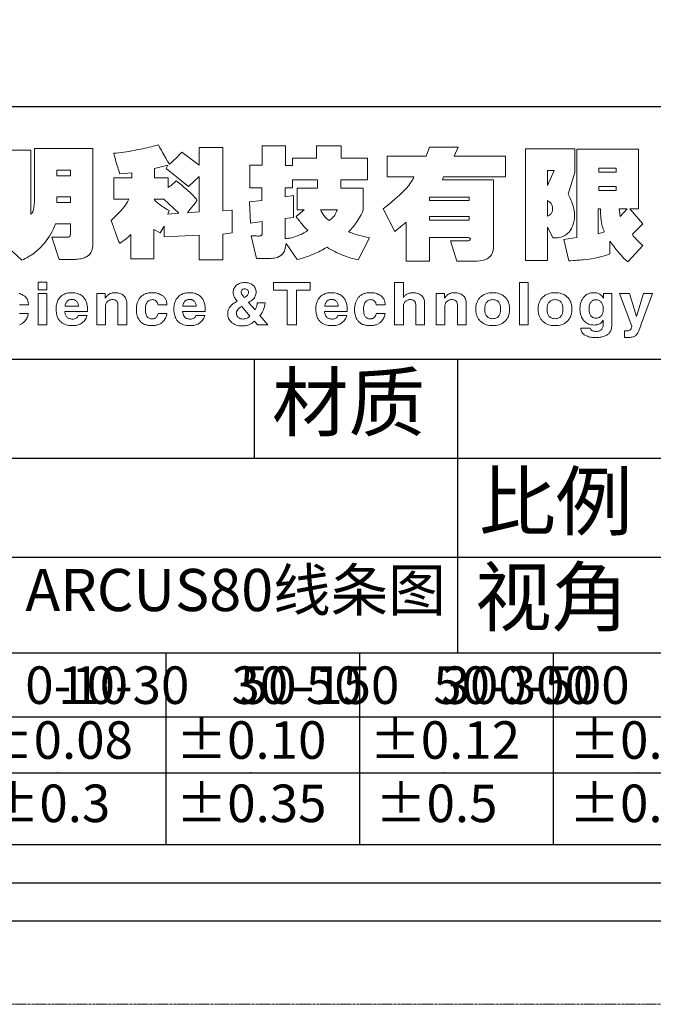
# Model space of a CAD drawing. Units: millimetres. Extents: x 23935 to 26481, y 1870 to 3322.
# Drawn here: x 25594 to 25828, y 1870 to 2233 of the extents above; entities that cross this region are included whole.
import ezdxf

# ---------------------------------------------------------------- set-up
doc = ezdxf.new("R2010")
doc.units = ezdxf.units.MM
doc.header["$LTSCALE"] = 2.5
doc.linetypes.add('CENTER', pattern=[0.6, 0.375, -0.075, 0.075, -0.075])
doc.layers.get('0').update_dxf_attribs({"linetype": 'CONTINUOUS'})
for name, color, linetype, lineweight in [('1实体粗线', 7, 'CONTINUOUS', 30), ('2实体细线', 2, 'CONTINUOUS', 15), ('3中心线', 1, 'CENTER', 5)]:
    doc.layers.add(name, color=color, linetype=linetype, lineweight=lineweight)
doc.styles.add('宋体', font='txt')

# ---------------------------------------------------------------- blocks, each defined once
blk = doc.blocks.new('A$C0649190B')
at = {"layer": '2实体细线', "color": 7, "lineweight": 0}
for points in [[(77.253, -6.742), (76.749, -6.81), (76.749, -8.185), (75.495, -8.185), (75.495, -6.859), (73.625, -6.953), (73.625, -6.387), (73.41, -6.742), (73.081, -6.558), (73.081, -8.118), (71.85, -8.118), (71.85, -6.832), (71.773, -6.9), (71.706, -6.962), (71.648, -7.012), (71.598, -7.052), (71.472, -7.151), (71.373, -7.223), (71.333, -7.25), (71.297, -7.268), (71.27, -7.282), (71.252, -7.286), (71.239, -7.273), (71.221, -7.241), (71.198, -7.192), (71.167, -7.124), (71.095, -6.935), (71.005, -6.675), (70.964, -6.567), (70.915, -6.428), (70.861, -6.27), (70.798, -6.081), (70.924, -5.96), (71.036, -5.852), (71.131, -5.753), (71.212, -5.672), (71.315, -5.56), (71.405, -5.452), (71.49, -5.353), (71.562, -5.259), (71.621, -5.169), (71.67, -5.088), (71.711, -5.012), (71.742, -4.944), (70.933, -4.944), (70.942, -3.807), (71.899, -3.807), (71.899, -3.533), (71.266, -3.596), (71.221, -3.461), (71.18, -3.344), (71.149, -3.241), (71.122, -3.155), (71.054, -2.935), (71.005, -2.755), (70.964, -2.607), (70.942, -2.499), (71.072, -2.486), (71.203, -2.472), (71.337, -2.454), (71.472, -2.436), (71.612, -2.418), (71.751, -2.396), (71.895, -2.369), (72.039, -2.342), (72.147, -2.319), (72.259, -2.297), (72.367, -2.274), (72.479, -2.252), (72.596, -2.225), (72.708, -2.202), (72.825, -2.175), (72.942, -2.148), (73.036, -2.126), (73.126, -2.099), (73.221, -2.077), (73.315, -2.05), (73.401, -2.207), (73.477, -2.337), (73.54, -2.454), (73.589, -2.544), (73.711, -2.755), (73.805, -2.917), (73.868, -3.02), (73.908, -3.079), (73.958, -3.038), (74.039, -2.971), (74.147, -2.872), (74.282, -2.737), (74.336, -2.683), (74.398, -2.616), (74.479, -2.535), (74.569, -2.441), (75.495, -3.137), (75.495, -2.193), (76.758, -2.198), (76.758, -5.565), (77.253, -5.538), (77.253, -6.742), (77.253, -6.742)], [(84.575, -7.007), (83.977, -8.185), (83.869, -8.158), (83.766, -8.131), (83.662, -8.104), (83.559, -8.073), (83.451, -8.037), (83.348, -8.001), (83.244, -7.965), (83.141, -7.924), (83.038, -7.884), (82.934, -7.839), (82.831, -7.789), (82.727, -7.74), (82.629, -7.686), (82.525, -7.628), (82.422, -7.569), (82.318, -7.506), (82.224, -7.565), (82.134, -7.614), (82.049, -7.664), (81.968, -7.704), (81.887, -7.749), (81.801, -7.789), (81.703, -7.83), (81.599, -7.875), (81.491, -7.92), (81.383, -7.96), (81.276, -7.996), (81.168, -8.037), (81.06, -8.068), (80.947, -8.104), (80.835, -8.136), (80.718, -8.167), (80.134, -7.3), (80.116, -7.385), (80.102, -7.47), (80.084, -7.556), (80.071, -7.646), (80.048, -7.709), (80.017, -7.772), (79.981, -7.825), (79.941, -7.87), (79.909, -7.902), (79.878, -7.929), (79.846, -7.951), (79.815, -7.974), (79.779, -7.996), (79.743, -8.014), (79.702, -8.028), (79.666, -8.046), (79.585, -8.068), (79.505, -8.086), (79.424, -8.095), (79.338, -8.1), (78.561, -8.1), (78.277, -6.904), (78.309, -6.9), (78.345, -6.9), (78.39, -6.9), (78.435, -6.904), (78.489, -6.904), (78.538, -6.908), (78.588, -6.913), (78.637, -6.917), (78.678, -6.913), (78.718, -6.908), (78.749, -6.904), (78.781, -6.895), (78.803, -6.882), (78.826, -6.864), (78.839, -6.846), (78.848, -6.823), (78.848, -6.14), (78.237, -6.225), (78.174, -5.088), (78.844, -5.012), (78.844, -4.346), (78.201, -4.346), (78.201, -3.137), (78.848, -3.137), (78.848, -2.095), (80.093, -2.095), (80.093, -3.151), (80.471, -3.151), (80.471, -2.76), (81.761, -2.76), (81.761, -2.103), (83.065, -2.103), (83.065, -2.76), (84.485, -2.76), (84.485, -3.906), (83.047, -3.906), (83.047, -4.364), (84.247, -4.364), (84.247, -5.511), (84.229, -5.569), (84.202, -5.636), (84.17, -5.704), (84.134, -5.776), (84.103, -5.839), (84.053, -5.915), (83.999, -6.01), (83.928, -6.117), (83.874, -6.198), (83.82, -6.275), (83.766, -6.347), (83.712, -6.414), (83.658, -6.481), (83.599, -6.549), (83.536, -6.621), (83.465, -6.693), (83.505, -6.706), (83.554, -6.724), (83.617, -6.747), (83.694, -6.774), (83.752, -6.792), (83.811, -6.81), (83.869, -6.828), (83.932, -6.846), (83.995, -6.868), (84.071, -6.886), (84.161, -6.908), (84.26, -6.931), (84.355, -6.953), (84.44, -6.976), (84.516, -6.994), (84.575, -7.007), (84.575, -7.007)], [(69.827, -7.255), (69.823, -7.358), (69.818, -7.457), (69.805, -7.547), (69.787, -7.628), (69.76, -7.704), (69.733, -7.767), (69.701, -7.825), (69.661, -7.879), (69.629, -7.911), (69.593, -7.942), (69.553, -7.974), (69.513, -8.001), (69.468, -8.028), (69.418, -8.05), (69.364, -8.068), (69.306, -8.091), (69.247, -8.104), (69.184, -8.118), (69.117, -8.131), (69.045, -8.14), (68.973, -8.149), (68.897, -8.154), (68.816, -8.158), (68.73, -8.158), (68.025, -8.158), (67.625, -6.967), (68.335, -6.967), (68.375, -6.967), (68.416, -6.967), (68.456, -6.967), (68.497, -6.967), (68.524, -6.962), (68.551, -6.949), (68.573, -6.935), (68.591, -6.917), (68.609, -6.891), (68.618, -6.864), (68.623, -6.832), (68.627, -6.801), (68.627, -6.257), (67.827, -6.257), (67.778, -6.396), (67.719, -6.526), (67.656, -6.661), (67.584, -6.792), (67.508, -6.917), (67.422, -7.043), (67.333, -7.169), (67.234, -7.295), (67.171, -7.367), (67.103, -7.439), (67.04, -7.506), (66.973, -7.574), (66.901, -7.637), (66.834, -7.7), (66.762, -7.758), (66.685, -7.816), (66.609, -7.87), (66.532, -7.924), (66.456, -7.974), (66.375, -8.023), (66.294, -8.073), (66.209, -8.113), (66.123, -8.158), (66.038, -8.199), (65.031, -7.273)], [(63.8, -2.337), (66.514, -2.337), (66.514, -5.744), (66.537, -5.731), (66.555, -5.713), (66.573, -5.69), (66.591, -5.668), (66.604, -5.641), (66.618, -5.614), (66.631, -5.583), (66.64, -5.551), (66.654, -5.488), (66.667, -5.421), (66.676, -5.344), (66.685, -5.268), (66.699, -5.088), (66.703, -4.886), (66.703, -2.234), (69.827, -2.234), (69.827, -7.255), (69.827, -7.255)], [(91.838, -3.753), (88.526, -3.753), (88.485, -3.91), (91.196, -3.91), (91.196, -7.52), (91.196, -7.578), (91.187, -7.637), (91.182, -7.686), (91.169, -7.74), (91.151, -7.789), (91.133, -7.834), (91.11, -7.879), (91.088, -7.92), (91.056, -7.96), (91.025, -7.996), (90.989, -8.028), (90.953, -8.059), (90.908, -8.091), (90.863, -8.118), (90.814, -8.145), (90.76, -8.167), (90.679, -8.19), (90.58, -8.212), (90.463, -8.23), (90.328, -8.243), (89.249, -8.243), (88.899, -7.169), (89.748, -7.169), (89.798, -7.169), (89.843, -7.165), (89.883, -7.156), (89.91, -7.147), (89.937, -7.133), (89.955, -7.12), (89.964, -7.102), (89.969, -7.079), (89.964, -7.057), (89.96, -7.043), (89.946, -7.025), (89.928, -7.016), (89.906, -7.007), (89.879, -6.998), (89.847, -6.994), (89.807, -6.994), (87.78, -6.994), (87.78, -8.243), (86.539, -8.243), (86.539, -6.176), (85.941, -6.661), (85.316, -5.452), (85.483, -5.322), (85.645, -5.196), (85.793, -5.075), (85.932, -4.953), (86.067, -4.836), (86.193, -4.724), (86.305, -4.612), (86.413, -4.504), (86.553, -4.351), (86.674, -4.207), (86.728, -4.135), (86.777, -4.072), (86.822, -4.005), (86.863, -3.942), (86.885, -3.897), (86.908, -3.852), (86.93, -3.803), (86.953, -3.753), (85.523, -3.753), (85.523, -2.643), (87.613, -2.643), (87.78, -2.171), (89.312, -2.171), (89.106, -2.643), (91.838, -2.643), (91.838, -3.753), (91.838, -3.753)], [(95.538, -3.528), (95.192, -4.684), (95.246, -4.791), (95.291, -4.89), (95.326, -4.98), (95.358, -5.057), (95.398, -5.164), (95.43, -5.268), (95.461, -5.371), (95.484, -5.47), (95.502, -5.565), (95.515, -5.659), (95.524, -5.749), (95.524, -5.834), (95.524, -5.884), (95.524, -5.929), (95.52, -5.965), (95.52, -5.992), (95.506, -6.063), (95.493, -6.135), (95.475, -6.203), (95.457, -6.27), (95.439, -6.333), (95.416, -6.392), (95.389, -6.45), (95.362, -6.504), (95.331, -6.558), (95.3, -6.607), (95.268, -6.652), (95.232, -6.697), (95.192, -6.738), (95.151, -6.774), (95.106, -6.81), (95.061, -6.846), (95.003, -6.882), (94.935, -6.917), (94.868, -6.944), (94.801, -6.967), (94.724, -6.985), (94.648, -6.998), (94.571, -7.003), (94.49, -7.007), (94.445, -7.007), (94.401, -6.998), (94.383, -6.998), (94.365, -6.994), (94.077, -6.437), (94.077, -8.212), (92.908, -8.212), (92.908, -2.252), (95.538, -2.252), (95.538, -3.528), (95.538, -3.528)], [(99.165, -7.416), (98.378, -8.288), (98.311, -8.234), (98.239, -8.176), (98.163, -8.104), (98.086, -8.023), (98.005, -7.938), (97.92, -7.843), (97.83, -7.736), (97.74, -7.623), (97.673, -7.538), (97.596, -7.434), (97.511, -7.318), (97.417, -7.183), (97.417, -7.852), (97.277, -7.906), (97.129, -7.96), (96.967, -8.005), (96.792, -8.046), (96.612, -8.086), (96.414, -8.122), (96.212, -8.154), (95.992, -8.176), (95.92, -8.185), (95.834, -8.19), (95.749, -8.199), (95.655, -8.203), (95.551, -8.212), (95.448, -8.216), (95.335, -8.225), (95.214, -8.23), (94.953, -7.093), (95.655, -6.994), (95.655, -2.279), (98.945, -2.279), (98.945, -5.466), (98.468, -5.466), (99.165, -6.266), (98.617, -6.819), (98.635, -6.859), (98.662, -6.9), (98.693, -6.944), (98.734, -6.989), (98.823, -7.088), (98.931, -7.201), (98.976, -7.246), (99.03, -7.295), (99.093, -7.353), (99.165, -7.416), (99.165, -7.416)], [(75.495, -5.614), (75.495, -3.74), (74.92, -4.261), (73.729, -3.313), (73.819, -3.128), (73.113, -3.317), (73.113, -3.807), (73.832, -3.807), (73.832, -4.328), (73.886, -4.288), (73.944, -4.248), (74.003, -4.207), (74.057, -4.162), (74.097, -4.131), (74.147, -4.086), (74.205, -4.027), (74.273, -3.964), (74.43, -4.09), (74.565, -4.203), (74.682, -4.301), (74.776, -4.387), (74.902, -4.495), (75.01, -4.594), (75.104, -4.684), (75.185, -4.764), (75.252, -4.832), (75.306, -4.89), (75.347, -4.944), (75.369, -4.985), (75.365, -5.007), (75.356, -5.039), (75.333, -5.079), (75.306, -5.12), (75.27, -5.169), (75.23, -5.223), (75.181, -5.281), (75.122, -5.349), (75.014, -5.47), (74.938, -5.565), (74.911, -5.6), (74.893, -5.632), (74.884, -5.65), (74.879, -5.668), (75.495, -5.614), (75.495, -5.614)], [(68.627, -3.695), (68.627, -3.403), (67.894, -3.403), (67.894, -3.695), (68.627, -3.695), (68.627, -3.695)], [(94.436, -3.407), (94.077, -3.407), (94.077, -4.216), (94.436, -3.407), (94.436, -3.407)], [(97.745, -3.501), (97.745, -3.29), (96.823, -3.29), (96.823, -3.501), (97.745, -3.501), (97.745, -3.501)], [(81.801, -4.364), (81.801, -3.91), (80.48, -3.91), (80.48, -4.333), (80.084, -4.333), (80.084, -4.823), (80.52, -4.755), (80.52, -5.915), (80.084, -5.978), (80.084, -7.039), (80.179, -7.039), (80.264, -7.03), (80.341, -7.021), (80.413, -7.007), (80.484, -6.985), (80.574, -6.958), (80.669, -6.926), (80.781, -6.882), (80.858, -6.855), (80.929, -6.828), (80.988, -6.801), (81.033, -6.778), (81.082, -6.747), (81.145, -6.706), (81.217, -6.661), (81.298, -6.603), (81.208, -6.522), (81.123, -6.437), (81.042, -6.351), (80.97, -6.261), (80.902, -6.185), (80.858, -6.126), (80.826, -6.086), (80.808, -6.068), (80.768, -6.019), (80.732, -5.969), (80.7, -5.92), (80.673, -5.87), (81.091, -5.506), (80.727, -5.506), (80.727, -4.364), (81.801, -4.364), (81.801, -4.364)], [(97.745, -4.477), (97.745, -4.261), (96.823, -4.261), (96.823, -4.477), (97.745, -4.477), (97.745, -4.477)], [(68.627, -5.115), (68.627, -4.823), (67.894, -4.823), (67.894, -5.115), (68.627, -5.115), (68.627, -5.115)], [(74.416, -5.699), (73.616, -4.944), (73.095, -4.944), (73.126, -4.994), (73.171, -5.043), (73.216, -5.093), (73.275, -5.142), (73.333, -5.191), (73.405, -5.245), (73.481, -5.299), (73.562, -5.353), (73.625, -5.394), (73.697, -5.439), (73.787, -5.488), (73.886, -5.542), (73.819, -5.753), (74.416, -5.699), (74.416, -5.699)], [(89.906, -5.016), (89.906, -4.832), (87.789, -4.832), (87.789, -5.016), (89.906, -5.016), (89.906, -5.016)], [(94.351, -5.466), (94.351, -5.407), (94.342, -5.353), (94.333, -5.299), (94.32, -5.254), (94.297, -5.209), (94.275, -5.169), (94.248, -5.133), (94.212, -5.102), (94.189, -5.079), (94.158, -5.061), (94.122, -5.043), (94.077, -5.021), (94.077, -5.857), (94.122, -5.834), (94.158, -5.816), (94.189, -5.798), (94.212, -5.785), (94.248, -5.753), (94.275, -5.722), (94.297, -5.686), (94.32, -5.65), (94.333, -5.609), (94.342, -5.565), (94.351, -5.515), (94.351, -5.466), (94.351, -5.466)], [(82.867, -5.511), (81.977, -5.511), (82.008, -5.587), (82.035, -5.641), (82.062, -5.677), (82.116, -5.758), (82.152, -5.807), (82.188, -5.852), (82.224, -5.897), (82.26, -5.933), (82.296, -5.969), (82.336, -6.005), (82.386, -6.045), (82.44, -6.081), (82.503, -6.036), (82.561, -5.987), (82.606, -5.942), (82.651, -5.893), (82.691, -5.843), (82.727, -5.789), (82.759, -5.74), (82.795, -5.677), (82.813, -5.641), (82.831, -5.6), (82.849, -5.556), (82.867, -5.511), (82.867, -5.511)], [(97.124, -6.684), (97.093, -6.621), (97.061, -6.549), (97.035, -6.468), (97.008, -6.378), (96.985, -6.279), (96.963, -6.171), (96.949, -6.059), (96.931, -5.933), (96.927, -5.839), (96.918, -5.731), (96.913, -5.605), (96.904, -5.466), (96.792, -5.466), (96.792, -6.792), (97.124, -6.684), (97.124, -6.684)], [(98.338, -5.466), (97.898, -5.466), (97.965, -5.861), (98.338, -5.466), (98.338, -5.466)], [(89.91, -6.059), (89.91, -5.875), (87.789, -5.875), (87.789, -6.059), (89.91, -6.059), (89.91, -6.059)], [(67.364, -9.372), (67.364, -9.776), (66.901, -9.776), (66.901, -9.372), (67.364, -9.372), (67.364, -9.372)], [(78.736, -11.152), (79.167, -11.646), (78.606, -11.646), (78.444, -11.453), (78.381, -11.507), (78.318, -11.556), (78.251, -11.597), (78.188, -11.628), (78.143, -11.646), (78.093, -11.66), (78.044, -11.673), (77.994, -11.687), (77.94, -11.696), (77.882, -11.7), (77.824, -11.705), (77.761, -11.705), (77.68, -11.7), (77.603, -11.691), (77.531, -11.678), (77.464, -11.655), (77.397, -11.628), (77.338, -11.597), (77.28, -11.561), (77.226, -11.516), (77.176, -11.466), (77.136, -11.417), (77.1, -11.363), (77.068, -11.309), (77.046, -11.251), (77.032, -11.188), (77.019, -11.129), (77.019, -11.066), (77.019, -11.017), (77.023, -10.972), (77.028, -10.927), (77.037, -10.886), (77.05, -10.846), (77.064, -10.81), (77.077, -10.774), (77.095, -10.743), (77.127, -10.698), (77.163, -10.653), (77.199, -10.612), (77.244, -10.572), (77.293, -10.527), (77.352, -10.486), (77.41, -10.446), (77.477, -10.41), (77.527, -10.379), (77.482, -10.329), (77.441, -10.28), (77.41, -10.23), (77.379, -10.181), (77.347, -10.113), (77.329, -10.046), (77.316, -9.978), (77.311, -9.911), (77.311, -9.853), (77.32, -9.799), (77.334, -9.749), (77.356, -9.704), (77.379, -9.655), (77.41, -9.614), (77.446, -9.574), (77.486, -9.538), (77.531, -9.502), (77.581, -9.475), (77.635, -9.448), (77.689, -9.43), (77.747, -9.412), (77.81, -9.403), (77.877, -9.394), (77.945, -9.394), (78.003, -9.394), (78.057, -9.399), (78.107, -9.408), (78.156, -9.421), (78.206, -9.439), (78.251, -9.462), (78.295, -9.484), (78.336, -9.516), (78.381, -9.551), (78.421, -9.592), (78.453, -9.637), (78.484, -9.686), (78.502, -9.74), (78.52, -9.794), (78.529, -9.853), (78.529, -9.911), (78.529, -9.965), (78.52, -10.014), (78.507, -10.064), (78.489, -10.109), (78.466, -10.154), (78.439, -10.199), (78.408, -10.239), (78.372, -10.28), (78.322, -10.325), (78.269, -10.365), (78.206, -10.405), (78.134, -10.45), (78.475, -10.846), (78.498, -10.81), (78.516, -10.77), (78.534, -10.729), (78.552, -10.689), (78.565, -10.644), (78.579, -10.59), (78.588, -10.536), (78.597, -10.473), (79.01, -10.473), (78.997, -10.581), (78.979, -10.68), (78.952, -10.77), (78.925, -10.846), (78.893, -10.918), (78.848, -10.994), (78.799, -11.071), (78.736, -11.152), (78.736, -11.152)], [(80.691, -9.79), (80.691, -11.646), (80.192, -11.646), (80.192, -9.79), (79.469, -9.79), (79.469, -9.394), (81.41, -9.394), (81.41, -9.79), (80.691, -9.79), (80.691, -9.79)], [(87.523, -10.491), (87.523, -11.646), (87.056, -11.646), (87.056, -10.63), (87.056, -10.567), (87.047, -10.509), (87.033, -10.459), (87.02, -10.419), (86.998, -10.392), (86.975, -10.37), (86.948, -10.347), (86.921, -10.334), (86.885, -10.32), (86.845, -10.311), (86.804, -10.302), (86.755, -10.302), (86.714, -10.302), (86.678, -10.307), (86.642, -10.316), (86.611, -10.329), (86.579, -10.343), (86.548, -10.361), (86.521, -10.379), (86.494, -10.401), (86.467, -10.428), (86.449, -10.459), (86.431, -10.491), (86.413, -10.522), (86.404, -10.563), (86.395, -10.599), (86.391, -10.644), (86.391, -10.689), (86.391, -11.646), (85.923, -11.646), (85.923, -9.394), (86.391, -9.394), (86.391, -10.194), (86.404, -10.167), (86.422, -10.14), (86.44, -10.113), (86.463, -10.091), (86.49, -10.068), (86.521, -10.046), (86.548, -10.028), (86.584, -10.005), (86.62, -9.987), (86.656, -9.974), (86.696, -9.96), (86.737, -9.952), (86.777, -9.943), (86.818, -9.938), (86.863, -9.934), (86.908, -9.934), (86.975, -9.934), (87.038, -9.943), (87.096, -9.952), (87.155, -9.969), (87.209, -9.987), (87.258, -10.014), (87.308, -10.041), (87.353, -10.077), (87.393, -10.118), (87.425, -10.158), (87.456, -10.203), (87.478, -10.253), (87.501, -10.307), (87.514, -10.365), (87.519, -10.423), (87.523, -10.491), (87.523, -10.491)], [(93.052, -9.394), (93.052, -11.646), (92.589, -11.646), (92.589, -9.394), (93.052, -9.394), (93.052, -9.394)], [(65.903, -11.035), (66.375, -11.035), (66.371, -11.089), (66.357, -11.143), (66.344, -11.192), (66.326, -11.242), (66.303, -11.291), (66.276, -11.336), (66.245, -11.381), (66.209, -11.426), (66.182, -11.457), (66.15, -11.484), (66.119, -11.516), (66.087, -11.538), (66.051, -11.565), (66.016, -11.583), (65.98, -11.606), (65.939, -11.624), (65.899, -11.637)], [(65.867, -9.96), (65.926, -9.978), (65.984, -10.001), (66.042, -10.023), (66.092, -10.055), (66.128, -10.077), (66.159, -10.1), (66.191, -10.122), (66.218, -10.149), (66.245, -10.176), (66.267, -10.208), (66.29, -10.235), (66.308, -10.266), (66.326, -10.302), (66.339, -10.334), (66.353, -10.37), (66.362, -10.41), (66.371, -10.446), (66.375, -10.486), (66.38, -10.527), (66.38, -10.572), (65.908, -10.572)], [(66.901, -9.974), (67.364, -9.974), (67.364, -11.646), (66.901, -11.646), (66.901, -9.974), (66.901, -9.974)], [(69.036, -11.156), (69.517, -11.156), (69.49, -11.224), (69.463, -11.286), (69.432, -11.345), (69.391, -11.399), (69.351, -11.448), (69.306, -11.493), (69.252, -11.534), (69.198, -11.574), (69.148, -11.601), (69.095, -11.624), (69.041, -11.642), (68.982, -11.66), (68.924, -11.673), (68.865, -11.682), (68.802, -11.687), (68.739, -11.687), (68.641, -11.687), (68.546, -11.678), (68.456, -11.66), (68.375, -11.637), (68.299, -11.61), (68.231, -11.579), (68.169, -11.538), (68.11, -11.489), (68.079, -11.462), (68.052, -11.43), (68.025, -11.394), (67.998, -11.358), (67.975, -11.322), (67.957, -11.282), (67.935, -11.242), (67.921, -11.197), (67.903, -11.152), (67.89, -11.102), (67.881, -11.053), (67.872, -11.003), (67.858, -10.891), (67.858, -10.774), (67.858, -10.707), (67.863, -10.639), (67.876, -10.576), (67.89, -10.513), (67.908, -10.45), (67.93, -10.392), (67.957, -10.334), (67.989, -10.28), (68.016, -10.239), (68.047, -10.199), (68.079, -10.163), (68.115, -10.127), (68.151, -10.095), (68.191, -10.068), (68.231, -10.041), (68.276, -10.019), (68.321, -9.996), (68.371, -9.983), (68.42, -9.965), (68.474, -9.952), (68.528, -9.943), (68.582, -9.938), (68.645, -9.934), (68.703, -9.934), (68.784, -9.934), (68.865, -9.943), (68.937, -9.956), (69.009, -9.974), (69.072, -10.001), (69.135, -10.028), (69.193, -10.064), (69.252, -10.104), (69.283, -10.136), (69.315, -10.167), (69.346, -10.203), (69.373, -10.239), (69.4, -10.275), (69.423, -10.32), (69.445, -10.361), (69.463, -10.405), (69.481, -10.455), (69.495, -10.504), (69.508, -10.558), (69.517, -10.612), (69.526, -10.666), (69.531, -10.725), (69.535, -10.788), (69.535, -10.85), (69.535, -10.931), (68.321, -10.931), (68.33, -10.981), (68.339, -11.03), (68.348, -11.075), (68.366, -11.116), (68.38, -11.156), (68.398, -11.188), (68.42, -11.219), (68.447, -11.242), (68.47, -11.264), (68.501, -11.282), (68.533, -11.3), (68.569, -11.313), (68.605, -11.322), (68.645, -11.331), (68.69, -11.336), (68.739, -11.336), (68.789, -11.336), (68.838, -11.327), (68.883, -11.309), (68.924, -11.291), (68.964, -11.264), (68.996, -11.233), (69.018, -11.197), (69.036, -11.156), (69.036, -11.156)], [(71.63, -10.491), (71.63, -11.646), (71.162, -11.646), (71.162, -10.63), (71.162, -10.567), (71.153, -10.509), (71.14, -10.459), (71.126, -10.419), (71.104, -10.392), (71.081, -10.37), (71.054, -10.347), (71.027, -10.334), (70.991, -10.32), (70.951, -10.311), (70.91, -10.302), (70.861, -10.302), (70.821, -10.302), (70.785, -10.307), (70.749, -10.316), (70.717, -10.329), (70.686, -10.343), (70.654, -10.361), (70.627, -10.379), (70.6, -10.401), (70.573, -10.428), (70.555, -10.459), (70.537, -10.491), (70.519, -10.522), (70.51, -10.563), (70.501, -10.599), (70.497, -10.644), (70.497, -10.689), (70.497, -11.646), (70.029, -11.646), (70.029, -9.974), (70.474, -9.974), (70.474, -10.221), (70.506, -10.181), (70.533, -10.145), (70.564, -10.113), (70.591, -10.086), (70.623, -10.059), (70.654, -10.032), (70.686, -10.014), (70.717, -9.996), (70.749, -9.983), (70.785, -9.969), (70.821, -9.956), (70.856, -9.947), (70.933, -9.938), (71.014, -9.934), (71.081, -9.934), (71.144, -9.943), (71.203, -9.952), (71.261, -9.969), (71.315, -9.987), (71.364, -10.014), (71.414, -10.041), (71.459, -10.077), (71.499, -10.118), (71.531, -10.158), (71.562, -10.203), (71.585, -10.253), (71.607, -10.307), (71.621, -10.365), (71.625, -10.423), (71.63, -10.491), (71.63, -10.491)], [(73.297, -11.035), (73.769, -11.035), (73.765, -11.089), (73.751, -11.143), (73.738, -11.192), (73.72, -11.242), (73.697, -11.291), (73.67, -11.336), (73.639, -11.381), (73.603, -11.426), (73.576, -11.457), (73.544, -11.484), (73.513, -11.516), (73.481, -11.538), (73.446, -11.565), (73.41, -11.583), (73.374, -11.606), (73.333, -11.624), (73.293, -11.637), (73.248, -11.651), (73.207, -11.664), (73.162, -11.673), (73.063, -11.682), (72.96, -11.687), (72.906, -11.687), (72.852, -11.682), (72.803, -11.678), (72.753, -11.669), (72.704, -11.66), (72.659, -11.651), (72.614, -11.633), (72.574, -11.619), (72.533, -11.601), (72.493, -11.579), (72.457, -11.556), (72.421, -11.529), (72.389, -11.502), (72.358, -11.471), (72.331, -11.439), (72.304, -11.408), (72.268, -11.349), (72.232, -11.291), (72.205, -11.228), (72.182, -11.161), (72.164, -11.089), (72.155, -11.017), (72.147, -10.94), (72.142, -10.855), (72.147, -10.752), (72.155, -10.657), (72.173, -10.563), (72.191, -10.477), (72.223, -10.397), (72.254, -10.325), (72.295, -10.253), (72.344, -10.194), (72.371, -10.163), (72.403, -10.131), (72.43, -10.104), (72.466, -10.077), (72.497, -10.055), (72.538, -10.032), (72.574, -10.014), (72.614, -9.996), (72.654, -9.983), (72.699, -9.969), (72.744, -9.956), (72.789, -9.947), (72.888, -9.938), (72.992, -9.934), (73.063, -9.934), (73.131, -9.938), (73.198, -9.947), (73.261, -9.96), (73.32, -9.978), (73.378, -10.001), (73.432, -10.023), (73.486, -10.055), (73.522, -10.077), (73.553, -10.1), (73.585, -10.122), (73.612, -10.149), (73.639, -10.176), (73.661, -10.208), (73.684, -10.235), (73.702, -10.266), (73.72, -10.302), (73.733, -10.334), (73.747, -10.37), (73.756, -10.41), (73.765, -10.446), (73.769, -10.486), (73.774, -10.527), (73.774, -10.572), (73.302, -10.572), (73.293, -10.536), (73.284, -10.504), (73.27, -10.477), (73.257, -10.446), (73.243, -10.423), (73.225, -10.401), (73.203, -10.379), (73.18, -10.361), (73.14, -10.334), (73.095, -10.316), (73.045, -10.307), (72.992, -10.302), (72.942, -10.307), (72.902, -10.311), (72.857, -10.325), (72.821, -10.343), (72.785, -10.365), (72.753, -10.392), (72.726, -10.428), (72.699, -10.464), (72.681, -10.5), (72.663, -10.531), (72.654, -10.572), (72.641, -10.608), (72.632, -10.648), (72.627, -10.693), (72.623, -10.738), (72.623, -10.783), (72.623, -10.855), (72.627, -10.922), (72.636, -10.985), (72.645, -11.039), (72.659, -11.089), (72.672, -11.134), (72.69, -11.17), (72.708, -11.206), (72.735, -11.233), (72.762, -11.26), (72.789, -11.277), (72.821, -11.295), (72.857, -11.309), (72.897, -11.318), (72.938, -11.327), (72.983, -11.327), (73.019, -11.327), (73.054, -11.322), (73.09, -11.313), (73.122, -11.3), (73.149, -11.282), (73.18, -11.264), (73.203, -11.237), (73.23, -11.21), (73.257, -11.165), (73.279, -11.12), (73.293, -11.08), (73.297, -11.035), (73.297, -11.035)], [(75.32, -11.156), (75.801, -11.156), (75.778, -11.224), (75.747, -11.286), (75.715, -11.345), (75.675, -11.399), (75.635, -11.448), (75.59, -11.493), (75.536, -11.534), (75.482, -11.574), (75.432, -11.601), (75.378, -11.624), (75.324, -11.642), (75.266, -11.66), (75.208, -11.673), (75.149, -11.682), (75.086, -11.687), (75.023, -11.687), (74.924, -11.687), (74.83, -11.678), (74.74, -11.66), (74.659, -11.637), (74.583, -11.61), (74.515, -11.579), (74.452, -11.538), (74.394, -11.489), (74.362, -11.462), (74.336, -11.43), (74.309, -11.394), (74.282, -11.358), (74.259, -11.322), (74.241, -11.282), (74.219, -11.242), (74.205, -11.197), (74.187, -11.152), (74.178, -11.102), (74.165, -11.053), (74.156, -11.003), (74.147, -10.891), (74.142, -10.774), (74.142, -10.707), (74.151, -10.639), (74.16, -10.576), (74.174, -10.513), (74.192, -10.45), (74.214, -10.392), (74.241, -10.334), (74.273, -10.28), (74.304, -10.239), (74.331, -10.199), (74.367, -10.163), (74.398, -10.127), (74.434, -10.095), (74.475, -10.068), (74.515, -10.041), (74.56, -10.019), (74.605, -9.996), (74.655, -9.983), (74.704, -9.965), (74.758, -9.952), (74.812, -9.943), (74.87, -9.938), (74.929, -9.934), (74.987, -9.934), (75.068, -9.934), (75.149, -9.943), (75.221, -9.956), (75.293, -9.974), (75.356, -10.001), (75.419, -10.028), (75.477, -10.064), (75.536, -10.104), (75.567, -10.136), (75.603, -10.167), (75.63, -10.203), (75.661, -10.239), (75.684, -10.275), (75.706, -10.32), (75.729, -10.361), (75.747, -10.405), (75.765, -10.455), (75.778, -10.504), (75.792, -10.558), (75.801, -10.612), (75.81, -10.666), (75.814, -10.725), (75.819, -10.788), (75.819, -10.85), (75.819, -10.931), (74.605, -10.931), (74.614, -10.981), (74.623, -11.03), (74.637, -11.075), (74.65, -11.116), (74.664, -11.156), (74.686, -11.188), (74.704, -11.219), (74.731, -11.242), (74.758, -11.264), (74.785, -11.282), (74.816, -11.3), (74.852, -11.313), (74.888, -11.322), (74.933, -11.331), (74.974, -11.336), (75.023, -11.336), (75.073, -11.336), (75.122, -11.327), (75.167, -11.309), (75.212, -11.291), (75.248, -11.264), (75.279, -11.233), (75.306, -11.197), (75.32, -11.156), (75.32, -11.156)], [(78.129, -9.911), (78.125, -9.871), (78.116, -9.83), (78.098, -9.799), (78.075, -9.772), (78.044, -9.754), (78.008, -9.736), (77.972, -9.727), (77.927, -9.727), (77.886, -9.727), (77.85, -9.736), (77.819, -9.749), (77.788, -9.772), (77.765, -9.794), (77.747, -9.826), (77.738, -9.866), (77.734, -9.907), (77.738, -9.934), (77.747, -9.965), (77.761, -9.996), (77.779, -10.028), (77.801, -10.064), (77.833, -10.104), (77.868, -10.145), (77.909, -10.19), (77.958, -10.158), (77.999, -10.127), (78.039, -10.095), (78.071, -10.059), (78.093, -10.028), (78.111, -9.992), (78.125, -9.952), (78.129, -9.911), (78.129, -9.911)], [(82.898, -11.156), (83.375, -11.156), (83.352, -11.224), (83.325, -11.286), (83.289, -11.345), (83.253, -11.399), (83.213, -11.448), (83.163, -11.493), (83.114, -11.534), (83.056, -11.574), (83.006, -11.601), (82.957, -11.624), (82.898, -11.642), (82.844, -11.66), (82.786, -11.673), (82.723, -11.682), (82.664, -11.687), (82.597, -11.687), (82.498, -11.687), (82.404, -11.678), (82.318, -11.66), (82.237, -11.637), (82.161, -11.61), (82.089, -11.579), (82.026, -11.538), (81.968, -11.489), (81.941, -11.462), (81.909, -11.43), (81.882, -11.394), (81.86, -11.358), (81.837, -11.322), (81.815, -11.282), (81.797, -11.242), (81.779, -11.197), (81.766, -11.152), (81.752, -11.102), (81.743, -11.053), (81.734, -11.003), (81.721, -10.891), (81.716, -10.774), (81.721, -10.707), (81.725, -10.639), (81.734, -10.576), (81.752, -10.513), (81.77, -10.45), (81.792, -10.392), (81.819, -10.334), (81.851, -10.28), (81.878, -10.239), (81.909, -10.199), (81.941, -10.163), (81.977, -10.127), (82.013, -10.095), (82.053, -10.068), (82.094, -10.041), (82.139, -10.019), (82.184, -9.996), (82.228, -9.983), (82.282, -9.965), (82.332, -9.952), (82.386, -9.943), (82.444, -9.938), (82.503, -9.934), (82.566, -9.934), (82.646, -9.934), (82.723, -9.943), (82.799, -9.956), (82.867, -9.974), (82.934, -10.001), (82.997, -10.028), (83.056, -10.064), (83.109, -10.104), (83.145, -10.136), (83.177, -10.167), (83.208, -10.203), (83.235, -10.239), (83.262, -10.275), (83.285, -10.32), (83.307, -10.361), (83.325, -10.405), (83.343, -10.455), (83.357, -10.504), (83.37, -10.558), (83.379, -10.612), (83.388, -10.666), (83.393, -10.725), (83.393, -10.788), (83.397, -10.85), (83.397, -10.931), (82.184, -10.931), (82.188, -10.981), (82.197, -11.03), (82.21, -11.075), (82.224, -11.116), (82.242, -11.156), (82.26, -11.188), (82.282, -11.219), (82.305, -11.242), (82.332, -11.264), (82.359, -11.282), (82.395, -11.3), (82.426, -11.313), (82.467, -11.322), (82.507, -11.331), (82.552, -11.336), (82.597, -11.336), (82.646, -11.336), (82.696, -11.327), (82.741, -11.309), (82.786, -11.291), (82.826, -11.264), (82.858, -11.233), (82.88, -11.197), (82.898, -11.156), (82.898, -11.156)], [(84.939, -11.035), (85.415, -11.035), (85.406, -11.089), (85.397, -11.143), (85.379, -11.192), (85.361, -11.242), (85.339, -11.291), (85.312, -11.336), (85.28, -11.381), (85.249, -11.426), (85.218, -11.457), (85.191, -11.484), (85.159, -11.516), (85.123, -11.538), (85.092, -11.565), (85.056, -11.583), (85.015, -11.606), (84.975, -11.624), (84.934, -11.637), (84.894, -11.651), (84.849, -11.664), (84.804, -11.673), (84.71, -11.682), (84.606, -11.687), (84.548, -11.687), (84.498, -11.682), (84.444, -11.678), (84.395, -11.669), (84.35, -11.66), (84.301, -11.651), (84.26, -11.633), (84.215, -11.619), (84.175, -11.601), (84.139, -11.579), (84.103, -11.556), (84.067, -11.529), (84.035, -11.502), (84.004, -11.471), (83.972, -11.439), (83.946, -11.408), (83.91, -11.349), (83.878, -11.291), (83.851, -11.228), (83.829, -11.161), (83.811, -11.089), (83.797, -11.017), (83.788, -10.94), (83.788, -10.855), (83.788, -10.752), (83.802, -10.657), (83.815, -10.563), (83.838, -10.477), (83.865, -10.397), (83.901, -10.325), (83.941, -10.253), (83.986, -10.194), (84.013, -10.163), (84.044, -10.131), (84.076, -10.104), (84.107, -10.077), (84.143, -10.055), (84.179, -10.032), (84.215, -10.014), (84.256, -9.996), (84.296, -9.983), (84.341, -9.969), (84.386, -9.956), (84.431, -9.947), (84.53, -9.938), (84.633, -9.934), (84.705, -9.934), (84.773, -9.938), (84.84, -9.947), (84.903, -9.96), (84.966, -9.978), (85.024, -10.001), (85.078, -10.023), (85.132, -10.055), (85.164, -10.077), (85.2, -10.1), (85.227, -10.122), (85.254, -10.149), (85.28, -10.176), (85.303, -10.208), (85.325, -10.235), (85.343, -10.266), (85.361, -10.302), (85.375, -10.334), (85.388, -10.37), (85.397, -10.41), (85.406, -10.446), (85.411, -10.486), (85.415, -10.527), (85.415, -10.572), (84.943, -10.572), (84.934, -10.536), (84.925, -10.504), (84.916, -10.477), (84.903, -10.446), (84.885, -10.423), (84.867, -10.401), (84.849, -10.379), (84.826, -10.361), (84.786, -10.334), (84.741, -10.316), (84.687, -10.307), (84.633, -10.302), (84.588, -10.307), (84.543, -10.311), (84.503, -10.325), (84.462, -10.343), (84.431, -10.365), (84.395, -10.392), (84.368, -10.428), (84.341, -10.464), (84.323, -10.5), (84.31, -10.531), (84.296, -10.572), (84.287, -10.608), (84.278, -10.648), (84.269, -10.693), (84.269, -10.738), (84.265, -10.783), (84.269, -10.855), (84.274, -10.922), (84.278, -10.985), (84.287, -11.039), (84.301, -11.089), (84.314, -11.134), (84.332, -11.17), (84.355, -11.206), (84.377, -11.233), (84.404, -11.26), (84.435, -11.277), (84.467, -11.295), (84.503, -11.309), (84.539, -11.318), (84.579, -11.327), (84.624, -11.327), (84.665, -11.327), (84.701, -11.322), (84.732, -11.313), (84.764, -11.3), (84.795, -11.282), (84.822, -11.264), (84.849, -11.237), (84.871, -11.21), (84.903, -11.165), (84.925, -11.12), (84.934, -11.08), (84.939, -11.035), (84.939, -11.035)], [(89.739, -10.491), (89.739, -11.646), (89.276, -11.646), (89.276, -10.63), (89.272, -10.567), (89.263, -10.509), (89.254, -10.459), (89.236, -10.419), (89.218, -10.392), (89.195, -10.37), (89.169, -10.347), (89.137, -10.334), (89.101, -10.32), (89.061, -10.311), (89.02, -10.302), (88.971, -10.302), (88.935, -10.302), (88.894, -10.307), (88.858, -10.316), (88.827, -10.329), (88.795, -10.343), (88.764, -10.361), (88.737, -10.379), (88.71, -10.401), (88.683, -10.428), (88.665, -10.459), (88.647, -10.491), (88.634, -10.522), (88.62, -10.563), (88.611, -10.599), (88.607, -10.644), (88.607, -10.689), (88.607, -11.646), (88.139, -11.646), (88.139, -9.974), (88.584, -9.974), (88.584, -10.221), (88.616, -10.181), (88.643, -10.145), (88.674, -10.113), (88.701, -10.086), (88.733, -10.059), (88.764, -10.032), (88.795, -10.014), (88.827, -9.996), (88.858, -9.983), (88.894, -9.969), (88.93, -9.956), (88.966, -9.947), (89.043, -9.938), (89.124, -9.934), (89.191, -9.934), (89.254, -9.943), (89.312, -9.952), (89.371, -9.969), (89.425, -9.987), (89.474, -10.014), (89.524, -10.041), (89.569, -10.077), (89.609, -10.118), (89.645, -10.158), (89.672, -10.203), (89.699, -10.253), (89.717, -10.307), (89.73, -10.365), (89.739, -10.423), (89.739, -10.491), (89.739, -10.491)], [(92.063, -10.81), (92.063, -10.864), (92.059, -10.913), (92.054, -10.963), (92.045, -11.012), (92.036, -11.062), (92.023, -11.107), (92.009, -11.147), (91.996, -11.192), (91.978, -11.233), (91.955, -11.273), (91.933, -11.309), (91.91, -11.345), (91.883, -11.381), (91.856, -11.412), (91.825, -11.444), (91.789, -11.475), (91.726, -11.525), (91.659, -11.57), (91.587, -11.606), (91.51, -11.637), (91.429, -11.66), (91.344, -11.673), (91.254, -11.687), (91.16, -11.687), (91.065, -11.687), (90.975, -11.673), (90.89, -11.66), (90.809, -11.637), (90.733, -11.606), (90.661, -11.57), (90.589, -11.525), (90.526, -11.475), (90.495, -11.444), (90.463, -11.412), (90.436, -11.381), (90.409, -11.345), (90.382, -11.309), (90.36, -11.273), (90.342, -11.233), (90.324, -11.192), (90.306, -11.147), (90.292, -11.107), (90.279, -11.062), (90.27, -11.012), (90.265, -10.963), (90.256, -10.913), (90.256, -10.864), (90.256, -10.81), (90.256, -10.756), (90.256, -10.707), (90.265, -10.657), (90.27, -10.608), (90.279, -10.558), (90.292, -10.513), (90.306, -10.473), (90.324, -10.428), (90.342, -10.388), (90.36, -10.347), (90.382, -10.311), (90.409, -10.275), (90.436, -10.239), (90.463, -10.208), (90.495, -10.176), (90.526, -10.145), (90.589, -10.095), (90.661, -10.05), (90.733, -10.014), (90.809, -9.987), (90.89, -9.96), (90.975, -9.947), (91.065, -9.934), (91.16, -9.934), (91.254, -9.934), (91.344, -9.947), (91.429, -9.96), (91.51, -9.987), (91.587, -10.014), (91.659, -10.05), (91.726, -10.095), (91.789, -10.145), (91.825, -10.176), (91.856, -10.208), (91.883, -10.239), (91.91, -10.275), (91.933, -10.311), (91.955, -10.347), (91.978, -10.388), (91.996, -10.428), (92.009, -10.473), (92.023, -10.513), (92.036, -10.558), (92.045, -10.608), (92.054, -10.657), (92.059, -10.707), (92.063, -10.756), (92.063, -10.81), (92.063, -10.81)], [(95.389, -10.81), (95.389, -10.864), (95.385, -10.913), (95.38, -10.963), (95.371, -11.012), (95.362, -11.062), (95.349, -11.107), (95.335, -11.147), (95.322, -11.192), (95.304, -11.233), (95.282, -11.273), (95.259, -11.309), (95.237, -11.345), (95.21, -11.381), (95.183, -11.412), (95.151, -11.444), (95.115, -11.475), (95.052, -11.525), (94.985, -11.57), (94.913, -11.606), (94.837, -11.637), (94.756, -11.66), (94.67, -11.673), (94.58, -11.687), (94.486, -11.687), (94.392, -11.687), (94.302, -11.673), (94.216, -11.66), (94.135, -11.637), (94.059, -11.606), (93.983, -11.57), (93.915, -11.525), (93.852, -11.475), (93.821, -11.444), (93.789, -11.412), (93.762, -11.381), (93.735, -11.345), (93.708, -11.309), (93.686, -11.273), (93.668, -11.233), (93.65, -11.192), (93.632, -11.147), (93.618, -11.107), (93.605, -11.062), (93.596, -11.012), (93.591, -10.963), (93.582, -10.913), (93.582, -10.864), (93.582, -10.81), (93.582, -10.756), (93.582, -10.707), (93.591, -10.657), (93.596, -10.608), (93.605, -10.558), (93.618, -10.513), (93.632, -10.473), (93.65, -10.428), (93.668, -10.388), (93.686, -10.347), (93.708, -10.311), (93.735, -10.275), (93.762, -10.239), (93.789, -10.208), (93.821, -10.176), (93.852, -10.145), (93.915, -10.095), (93.983, -10.05), (94.059, -10.014), (94.135, -9.987), (94.216, -9.96), (94.302, -9.947), (94.392, -9.934), (94.486, -9.934), (94.58, -9.934), (94.67, -9.947), (94.756, -9.96), (94.837, -9.987), (94.913, -10.014), (94.985, -10.05), (95.052, -10.095), (95.115, -10.145), (95.151, -10.176), (95.183, -10.208), (95.21, -10.239), (95.237, -10.275), (95.259, -10.311), (95.282, -10.347), (95.304, -10.388), (95.322, -10.428), (95.335, -10.473), (95.349, -10.513), (95.362, -10.558), (95.371, -10.608), (95.38, -10.657), (95.385, -10.707), (95.389, -10.756), (95.389, -10.81), (95.389, -10.81)], [(97.075, -9.974), (97.524, -9.974), (97.524, -11.556), (97.52, -11.637), (97.515, -11.709), (97.506, -11.781), (97.493, -11.844), (97.475, -11.902), (97.457, -11.956), (97.43, -12.006), (97.403, -12.051), (97.376, -12.082), (97.345, -12.114), (97.313, -12.141), (97.277, -12.167), (97.241, -12.194), (97.201, -12.217), (97.156, -12.239), (97.106, -12.257), (97.057, -12.271), (97.003, -12.284), (96.949, -12.298), (96.891, -12.307), (96.828, -12.316), (96.765, -12.32), (96.697, -12.325), (96.63, -12.325), (96.554, -12.325), (96.482, -12.316), (96.41, -12.307), (96.342, -12.298), (96.279, -12.28), (96.216, -12.257), (96.163, -12.235), (96.104, -12.208), (96.046, -12.172), (95.996, -12.132), (95.956, -12.091), (95.92, -12.042), (95.893, -11.992), (95.87, -11.938), (95.861, -11.884), (95.857, -11.821), (96.365, -11.821), (96.374, -11.862), (96.392, -11.893), (96.41, -11.92), (96.432, -11.938), (96.45, -11.952), (96.477, -11.961), (96.504, -11.97), (96.536, -11.979), (96.608, -11.988), (96.688, -11.992), (96.733, -11.992), (96.778, -11.988), (96.814, -11.979), (96.85, -11.97), (96.886, -11.956), (96.918, -11.938), (96.945, -11.92), (96.967, -11.898), (96.99, -11.871), (97.008, -11.844), (97.026, -11.812), (97.039, -11.776), (97.048, -11.74), (97.057, -11.7), (97.057, -11.655), (97.061, -11.61), (97.061, -11.408), (97.053, -11.403), (97.021, -11.457), (96.981, -11.502), (96.94, -11.543), (96.895, -11.574), (96.864, -11.592), (96.828, -11.61), (96.792, -11.624), (96.756, -11.633), (96.715, -11.642), (96.67, -11.651), (96.625, -11.651), (96.581, -11.655), (96.5, -11.651), (96.419, -11.642), (96.347, -11.624), (96.279, -11.601), (96.212, -11.57), (96.149, -11.534), (96.095, -11.493), (96.041, -11.444), (96.014, -11.412), (95.987, -11.381), (95.965, -11.349), (95.942, -11.318), (95.902, -11.242), (95.875, -11.165), (95.848, -11.08), (95.83, -10.99), (95.821, -10.895), (95.816, -10.792), (95.821, -10.689), (95.83, -10.594), (95.848, -10.504), (95.87, -10.423), (95.902, -10.343), (95.942, -10.271), (95.983, -10.208), (96.037, -10.145), (96.091, -10.095), (96.145, -10.05), (96.203, -10.014), (96.266, -9.987), (96.333, -9.96), (96.401, -9.947), (96.477, -9.934), (96.554, -9.934), (96.608, -9.934), (96.657, -9.938), (96.706, -9.947), (96.751, -9.956), (96.796, -9.974), (96.837, -9.992), (96.877, -10.01), (96.913, -10.037), (96.958, -10.073), (96.999, -10.118), (97.039, -10.167), (97.07, -10.226), (97.075, -9.974), (97.075, -9.974)], [(99.691, -9.974), (99.084, -11.615), (99.044, -11.727), (99.003, -11.826), (98.967, -11.916), (98.931, -11.997), (98.9, -12.064), (98.868, -12.118), (98.837, -12.163), (98.81, -12.199), (98.779, -12.226), (98.743, -12.248), (98.698, -12.271), (98.653, -12.284), (98.599, -12.298), (98.536, -12.307), (98.473, -12.316), (98.401, -12.316), (98.19, -12.316), (98.19, -11.965), (98.28, -11.97), (98.347, -11.97), (98.401, -11.961), (98.446, -11.947), (98.477, -11.934), (98.495, -11.92), (98.513, -11.902), (98.531, -11.88), (98.545, -11.853), (98.558, -11.826), (98.567, -11.794), (98.576, -11.758), (98.585, -11.718), (97.933, -9.974), (98.45, -9.974), (98.832, -11.206), (99.201, -9.974), (99.691, -9.974), (99.691, -9.974)], [(68.335, -10.644), (69.059, -10.644), (69.05, -10.599), (69.041, -10.558), (69.032, -10.518), (69.014, -10.482), (68.996, -10.45), (68.978, -10.419), (68.951, -10.392), (68.924, -10.37), (68.901, -10.352), (68.874, -10.334), (68.847, -10.32), (68.82, -10.311), (68.793, -10.302), (68.762, -10.298), (68.73, -10.293), (68.699, -10.293), (68.659, -10.293), (68.623, -10.298), (68.587, -10.307), (68.555, -10.316), (68.524, -10.329), (68.497, -10.343), (68.47, -10.361), (68.447, -10.383), (68.425, -10.405), (68.407, -10.432), (68.389, -10.464), (68.371, -10.495), (68.362, -10.527), (68.348, -10.563), (68.339, -10.603), (68.335, -10.644), (68.335, -10.644)], [(74.619, -10.644), (75.342, -10.644), (75.333, -10.599), (75.329, -10.558), (75.315, -10.518), (75.302, -10.482), (75.279, -10.45), (75.261, -10.419), (75.234, -10.392), (75.208, -10.37), (75.185, -10.352), (75.158, -10.334), (75.131, -10.32), (75.104, -10.311), (75.077, -10.302), (75.046, -10.298), (75.014, -10.293), (74.983, -10.293), (74.942, -10.293), (74.906, -10.298), (74.87, -10.307), (74.839, -10.316), (74.807, -10.329), (74.78, -10.343), (74.754, -10.361), (74.731, -10.383), (74.709, -10.405), (74.691, -10.432), (74.673, -10.464), (74.659, -10.495), (74.646, -10.527), (74.632, -10.563), (74.628, -10.603), (74.619, -10.644), (74.619, -10.644)], [(82.197, -10.644), (82.916, -10.644), (82.912, -10.599), (82.903, -10.558), (82.889, -10.518), (82.876, -10.482), (82.858, -10.45), (82.835, -10.419), (82.813, -10.392), (82.786, -10.37), (82.759, -10.352), (82.736, -10.334), (82.709, -10.32), (82.682, -10.311), (82.651, -10.302), (82.624, -10.298), (82.593, -10.293), (82.557, -10.293), (82.521, -10.293), (82.48, -10.298), (82.444, -10.307), (82.413, -10.316), (82.381, -10.329), (82.354, -10.343), (82.327, -10.361), (82.305, -10.383), (82.282, -10.405), (82.264, -10.432), (82.246, -10.464), (82.233, -10.495), (82.219, -10.527), (82.21, -10.563), (82.202, -10.603), (82.197, -10.644), (82.197, -10.644)], [(91.582, -10.81), (91.582, -10.761), (91.578, -10.711), (91.573, -10.666), (91.564, -10.621), (91.555, -10.585), (91.542, -10.545), (91.524, -10.509), (91.506, -10.477), (91.479, -10.437), (91.447, -10.401), (91.407, -10.37), (91.367, -10.347), (91.322, -10.325), (91.272, -10.311), (91.218, -10.307), (91.16, -10.302), (91.101, -10.307), (91.047, -10.311), (90.998, -10.325), (90.953, -10.347), (90.913, -10.37), (90.877, -10.401), (90.841, -10.432), (90.814, -10.473), (90.796, -10.509), (90.778, -10.545), (90.764, -10.585), (90.755, -10.626), (90.746, -10.666), (90.737, -10.711), (90.733, -10.761), (90.733, -10.81), (90.733, -10.859), (90.737, -10.909), (90.742, -10.954), (90.751, -10.999), (90.764, -11.035), (90.778, -11.075), (90.791, -11.111), (90.809, -11.143), (90.836, -11.183), (90.872, -11.219), (90.908, -11.251), (90.948, -11.273), (90.998, -11.295), (91.047, -11.309), (91.101, -11.313), (91.16, -11.318), (91.218, -11.313), (91.272, -11.309), (91.322, -11.295), (91.367, -11.273), (91.407, -11.251), (91.443, -11.219), (91.474, -11.188), (91.506, -11.147), (91.524, -11.111), (91.537, -11.075), (91.555, -11.035), (91.564, -10.994), (91.573, -10.954), (91.578, -10.909), (91.582, -10.859), (91.582, -10.81), (91.582, -10.81)], [(94.908, -10.81), (94.908, -10.761), (94.904, -10.711), (94.899, -10.666), (94.89, -10.621), (94.881, -10.585), (94.868, -10.545), (94.85, -10.509), (94.832, -10.477), (94.805, -10.437), (94.774, -10.401), (94.733, -10.37), (94.693, -10.347), (94.648, -10.325), (94.598, -10.311), (94.544, -10.307), (94.486, -10.302), (94.428, -10.307), (94.374, -10.311), (94.324, -10.325), (94.279, -10.347), (94.239, -10.37), (94.198, -10.401), (94.167, -10.432), (94.14, -10.473), (94.122, -10.509), (94.104, -10.545), (94.09, -10.585), (94.077, -10.626), (94.072, -10.666), (94.063, -10.711), (94.059, -10.761), (94.059, -10.81), (94.059, -10.859), (94.063, -10.909), (94.068, -10.954), (94.077, -10.999), (94.09, -11.035), (94.104, -11.075), (94.117, -11.111), (94.135, -11.143), (94.162, -11.183), (94.198, -11.219), (94.234, -11.251), (94.275, -11.273), (94.32, -11.295), (94.374, -11.309), (94.428, -11.313), (94.486, -11.318), (94.544, -11.313), (94.598, -11.309), (94.648, -11.295), (94.693, -11.273), (94.733, -11.251), (94.769, -11.219), (94.801, -11.188), (94.832, -11.147), (94.85, -11.111), (94.864, -11.075), (94.877, -11.035), (94.89, -10.994), (94.899, -10.954), (94.904, -10.909), (94.908, -10.859), (94.908, -10.81), (94.908, -10.81)], [(96.297, -10.819), (96.297, -10.864), (96.302, -10.909), (96.306, -10.949), (96.315, -10.99), (96.329, -11.03), (96.342, -11.066), (96.356, -11.098), (96.374, -11.129), (96.401, -11.165), (96.432, -11.197), (96.464, -11.224), (96.5, -11.246), (96.536, -11.264), (96.576, -11.273), (96.621, -11.282), (96.666, -11.282), (96.715, -11.282), (96.765, -11.273), (96.81, -11.264), (96.85, -11.246), (96.891, -11.224), (96.922, -11.197), (96.954, -11.165), (96.981, -11.129), (96.999, -11.098), (97.017, -11.062), (97.03, -11.026), (97.039, -10.985), (97.048, -10.945), (97.057, -10.9), (97.061, -10.85), (97.061, -10.801), (97.057, -10.747), (97.053, -10.698), (97.048, -10.653), (97.035, -10.608), (97.021, -10.567), (97.003, -10.527), (96.985, -10.491), (96.963, -10.455), (96.931, -10.423), (96.9, -10.392), (96.868, -10.37), (96.832, -10.347), (96.792, -10.334), (96.751, -10.32), (96.706, -10.316), (96.661, -10.311), (96.625, -10.311), (96.59, -10.32), (96.558, -10.325), (96.527, -10.338), (96.495, -10.352), (96.468, -10.37), (96.441, -10.392), (96.414, -10.419), (96.387, -10.455), (96.365, -10.495), (96.342, -10.536), (96.324, -10.585), (96.311, -10.639), (96.302, -10.693), (96.297, -10.756), (96.297, -10.819), (96.297, -10.819)], [(78.206, -11.179), (77.765, -10.662), (77.693, -10.711), (77.63, -10.756), (77.585, -10.797), (77.554, -10.833), (77.536, -10.855), (77.522, -10.877), (77.509, -10.9), (77.5, -10.927), (77.491, -10.949), (77.486, -10.976), (77.482, -11.008), (77.482, -11.035), (77.482, -11.062), (77.486, -11.084), (77.491, -11.107), (77.5, -11.134), (77.522, -11.174), (77.554, -11.219), (77.576, -11.246), (77.608, -11.269), (77.639, -11.286), (77.671, -11.304), (77.707, -11.318), (77.747, -11.327), (77.792, -11.331), (77.837, -11.336), (77.891, -11.331), (77.945, -11.322), (77.994, -11.304), (78.048, -11.282), (78.084, -11.264), (78.125, -11.242), (78.165, -11.21), (78.206, -11.179), (78.206, -11.179)]]:
    blk.add_lwpolyline(points, dxfattribs=at)

msp = doc.modelspace()

# ---------------------------------------------------------------- linework, layer by layer
at = {"lineweight": 25}
for p, q in [((25138.6, 2201.08), (25933.88, 2201.08)), ((25138.6, 1929.02), (25933.88, 1929.02))]:
    msp.add_line(p, q, dxfattribs=at)
at = {"color": 3, "lineweight": 25}
for p, q in [((25138.6, 2107.93), (25933.88, 2107.93)), ((25680.87, 2071.46), (25680.87, 2107.93)), ((25755.78, 1999.66), (25755.78, 2107.93)), ((25138.6, 2071.46), (25933.88, 2071.46)), ((25138.6, 2034.98), (25933.88, 2034.98)), ((25138.6, 1999.66), (25933.88, 1999.66)), ((25138.6, 1999.66), (25933.88, 1999.66)), ((25648.3, 1929.02), (25648.3, 1999.66)), ((25719.7, 1929.02), (25719.7, 1999.66)), ((25791.09, 1929.02), (25791.09, 1999.66)), ((25219.94, 1976.12), (25933.88, 1976.12)), ((25219.94, 1955.51), (25933.88, 1955.51))]:
    msp.add_line(p, q, dxfattribs=at)
msp.add_lwpolyline([(23961.24, 1900.94), (25961.96, 1900.94), (25961.96, 3290.92), (23961.24, 3290.92)], close=True)
at = {"layer": '1实体粗线'}
msp.add_lwpolyline([(23975.28, 1914.98), (25947.92, 1914.98), (25947.92, 3276.88), (23975.28, 3276.88)], close=True, dxfattribs=at)
for p in [(25608.11, 1955.51), (25679.5, 1955.51), (25750.9, 1955.51), (25822.29, 1955.51)]:
    msp.add_point(p, dxfattribs=at)
at = {"layer": '2实体细线'}
msp.add_lwpolyline([(23989.32, 1929.02), (25933.88, 1929.02), (25933.88, 3262.84), (23989.32, 3262.84)], close=True, dxfattribs=at)
at = {"layer": '3中心线'}
msp.add_lwpolyline([(23935.17, 1870.17), (25988.03, 1870.17), (25988.03, 3321.69), (23935.17, 3321.69)], close=True, dxfattribs=at)

# ---------------------------------------------------------------- block references
at = {"layer": '1实体粗线', "xscale": 6.911975808017277, "yscale": 6.911975808017277, "zscale": 6.911975808017277}
msp.add_blockref('A$C0649190B', (25138.6, 2201.08), dxfattribs=at)

# ---------------------------------------------------------------- texts
at = {"layer": '1实体粗线', "attachment_point": 1, "style": '宋体'}
for s, width, insert, char_height in [('材质', 47.5493, (25687.23, 2102.43), 20.736), ('比例', 43.7826, (25763.62, 2065.96), 20.736), ('{\\fSimSun|b1|i0|c134|p2;ARCUS80线条图}', 126.2526, (25596.29, 2030.64), 15.552), ('视角', 44.4834, (25762.14, 2030.64), 20.736)]:
    msp.add_mtext_dynamic_manual_height_columns(s, width=width, gutter_width=1, heights=[0], dxfattribs=dict(at, insert=insert, char_height=char_height))
at = {"layer": '1实体粗线', "char_height": 13.824, "width": 71.3939, "attachment_point": 1, "style": '宋体'}
for s, insert in [('\\pi16.892;0-10', (25362.73, 1994.7)), ('\\pi12.606;10-30', (25434.12, 1994.7)), ('\\pi12.065;30-50', (25505.52, 1994.7)), ('\\pi7.1223;50-150', (25576.91, 1994.7)), ('\\pi7.1223;50-300', (25648.3, 1994.7)), ('\\pi2.1797;300-500', (25719.7, 1994.7)), ('{\\W0.846138; }±0.08', (25576.91, 1974.48)), ('{\\W0.838326; }±0.10', (25648.3, 1974.48)), ('{\\W0.850044; }±0.12', (25719.7, 1974.48)), ('{\\W1.35004; }±0.2', (25791.09, 1974.48)), ('{\\W1.35004; }±0.3', (25576.91, 1951.15)), ('{\\W0.850044; }±0.35', (25648.3, 1951.15)), ('{\\W1.35004; }±0.5', (25719.7, 1951.15)), ('{\\W1.34613; }±0.8', (25791.09, 1951.15))]:
    msp.add_mtext(s, dxfattribs=dict(at, insert=insert))

doc.saveas('drawing.dxf')
